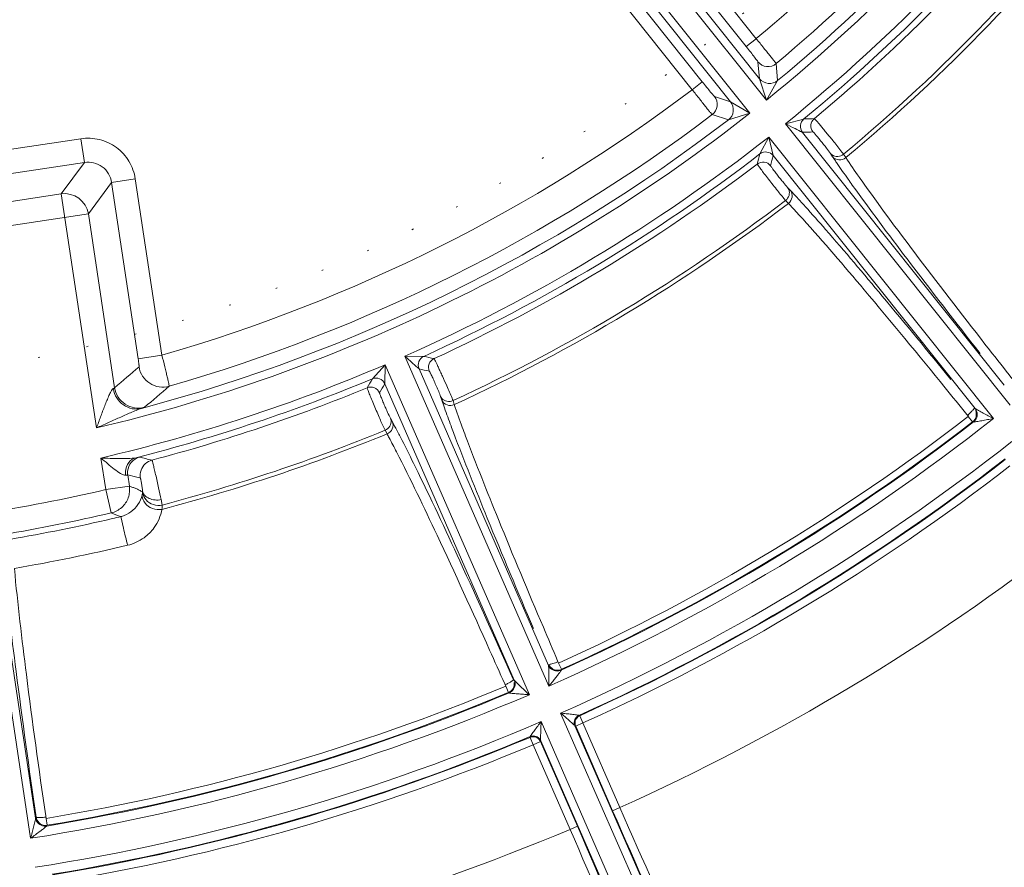
# Model space of a CAD drawing. Units: millimetres. Extents: x -265 to 3228, y 2257 to 4726.
# Drawn here: x 485 to 546, y 3463 to 3516 of the extents above; entities that cross this region are included whole.
import ezdxf

# ---------------------------------------------------------------- set-up
doc = ezdxf.new("R2010")
doc.units = ezdxf.units.MM
doc.linetypes.add('ACAD_ISO07W100', pattern=[3, 0, -3])
doc.layers.add('标注层', color=7, linetype='Continuous', lineweight=25)
doc.layers.add('粗实线', color=7, linetype='Continuous', lineweight=20)
doc.styles.get("Standard").update_dxf_attribs({"font": 'gbenor.shx', "bigfont": 'gbcbig.shx'})
doc.dimstyles.get("Standard").update_dxf_attribs({"dimscale": 10, "dimtxt": 2.5, "dimasz": 2, "dimexe": 1.5, "dimexo": 0.5, "dimtad": 1, "dimdsep": 46, "dimtxsty": 'Standard', "dimcen": 0.09, "dimadec": 0, "dimazin": 0, "dimtp": 0.01, "dimtm": 0.01, "dimtfac": 1, "dimtofl": 0, "dimtmove": 0, "dimatfit": 3, "dimfxl": 1, "dimtolj": 1, "dimlwd": 25, "dimlwe": 25, "dimarcsym": 0})
doc.dimstyles.new('水平', dxfattribs={"dimscale": 10, "dimtxt": 2.5, "dimasz": 2, "dimexe": 1.25, "dimexo": 0.001, "dimtad": 1, "dimtoh": 1, "dimtxsty": 'Standard', "dimcen": 2.5, "dimadec": 0, "dimazin": 0, "dimtfac": 1, "dimtmove": 0, "dimatfit": 3, "dimfxl": 1, "dimtfillclr": 3, "dimlwd": 25, "dimlwe": 25, "dimarcsym": 0})

# ---------------------------------------------------------------- blocks, each defined once
blk = doc.blocks.new('*D4')
at = {"layer": 'Defpoints', "color": 0, "transparency": 16777216}
for p in [(465.245, 3792.071), (612.763, 3418.107), (727.745, 3418.107)]:
    blk.add_point(p, dxfattribs=at)
at = {"layer": '标注层', "color": 0, "lineweight": 25, "transparency": 16777216}
for p, q in [((470.245, 3792.071), (742.745, 3792.071)), ((727.745, 3772.071), (727.745, 3438.107)), ((617.763, 3418.107), (742.745, 3418.107))]:
    blk.add_line(p, q, dxfattribs=at)
at = {"layer": '标注层', "color": 0, "transparency": 16777216}
for points in [[(724.411, 3772.071), (731.078, 3772.071), (727.745, 3792.071)], [(724.411, 3438.107), (731.078, 3438.107), (727.745, 3418.107)]]:
    blk.add_solid(points, dxfattribs=at)
at = {"layer": '标注层', "color": 0, "transparency": 16777216, "insert": (708.995, 3605.089), "char_height": 25, "attachment_point": 5, "rotation": 90}
blk.add_mtext('\\A1;374', dxfattribs=at)
blk = doc.blocks.new('*D5')
at = {"layer": 'Defpoints', "color": 0, "transparency": 16777216}
for p in [(549.954, 3645.994), (380.572, 3539.647)]:
    blk.add_point(p, dxfattribs=at)
at = {"layer": '标注层', "color": 0, "lineweight": 25, "transparency": 16777216}
for p, q in [((566.893, 3656.629), (583.831, 3667.263)), ((549.954, 3645.994), (380.572, 3539.647)), ((243.874, 3453.822), (363.634, 3529.013)), ((181.358, 3453.822), (243.874, 3453.822))]:
    blk.add_line(p, q, dxfattribs=at)
at = {"layer": '标注层', "color": 0, "transparency": 16777216}
for points in [[(565.12, 3659.452), (568.665, 3653.805), (549.954, 3645.994)], [(361.861, 3531.836), (365.406, 3526.19), (380.572, 3539.647)]]:
    blk.add_solid(points, dxfattribs=at)
at = {"layer": '标注层', "color": 0, "transparency": 16777216, "insert": (209.491, 3472.572), "char_height": 25, "attachment_point": 5}
blk.add_mtext('∅200', dxfattribs=at)

msp = doc.modelspace()

# ---------------------------------------------------------------- linework, layer by layer
at = {"layer": '粗实线', "color": 7, "linetype": 'Continuous'}
for p, q in [((530.883, 3512.394), (500.143, 3550.941)), ((531.313, 3511.053), (499.752, 3550.629)), ((529.072, 3510.949), (498.332, 3549.496)), ((530.283, 3510.232), (498.722, 3549.808)), ((502.559, 3548.882), (530.053, 3514.406)), ((503.184, 3549.381), (530.678, 3514.904)), ((527.295, 3512.206), (499.801, 3546.683)), ((526.671, 3511.705), (499.175, 3546.184)), ((530.053, 3514.406), (530.678, 3514.904)), ((530.786, 3513.454), (530.883, 3512.394)), ((531.925, 3513.34), (532.019, 3512.276)), ((527.295, 3512.206), (526.67, 3511.708)), ((530.883, 3512.394), (531.313, 3511.053)), ((532.019, 3512.276), (531.314, 3511.054)), ((529.072, 3510.949), (528.059, 3511.28)), ((530.283, 3510.232), (529.072, 3510.949)), ((528.933, 3509.816), (527.917, 3510.144)), ((530.283, 3510.232), (528.933, 3509.816)), ((533.661, 3509.87), (532.505, 3509.572)), ((532.505, 3509.572), (546.575, 3491.929)), ((531.462, 3508.74), (530.914, 3507.68)), ((531.462, 3508.74), (545.532, 3491.097)), ((531.462, 3508.74), (531.749, 3507.579)), ((533.573, 3509.034), (546.214, 3493.183)), ((479.928, 3507.359), (488.381, 3508.633)), ((488.381, 3508.633), (488.604, 3507.152)), ((531.749, 3507.579), (544.389, 3491.728)), ((535.464, 3507.5), (535.321, 3507.715)), ((536.288, 3507.448), (536.144, 3507.662)), ((488.604, 3507.152), (480.931, 3505.996)), ((487.147, 3505.178), (488.604, 3507.152)), ((488.851, 3503.92), (490.308, 3505.896)), ((491.789, 3506.117), (490.308, 3505.894)), ((491.973, 3494.846), (490.308, 3505.896)), ((493.455, 3495.069), (491.789, 3506.117)), ((487.147, 3505.178), (480.618, 3504.194)), ((489.358, 3490.507), (487.147, 3505.178)), ((532.646, 3505.582), (532.823, 3505.394)), ((532.415, 3504.883), (532.514, 3504.767)), ((532.514, 3504.767), (532.691, 3504.58)), ((479.54, 3502.516), (488.851, 3503.92)), ((490.493, 3493.029), (488.851, 3503.92)), ((493.455, 3495.069), (491.973, 3494.846)), ((508.667, 3495.005), (517.692, 3474.321)), ((509.861, 3494.994), (508.667, 3495.005)), ((507.445, 3494.472), (506.641, 3493.589)), ((507.445, 3494.472), (507.421, 3493.276)), ((507.445, 3494.472), (516.469, 3473.788)), ((509.56, 3494.209), (517.667, 3475.627)), ((507.421, 3493.276), (515.528, 3474.694)), ((510.99, 3492.238), (510.907, 3492.482)), ((511.771, 3491.974), (511.688, 3492.219)), ((507.771, 3491.114), (507.894, 3490.887)), ((543.862, 3491.358), (543.962, 3491.235)), ((544.227, 3490.89), (543.96, 3491.234)), ((544.283, 3490.881), (544.224, 3490.888)), ((507.367, 3490.499), (507.432, 3490.362)), ((507.432, 3490.362), (507.555, 3490.135)), ((489.94, 3486.644), (489.642, 3488.622)), ((491.421, 3486.867), (491.317, 3487.558)), ((491.973, 3487.406), (492.104, 3487.376)), ((489.94, 3486.644), (491.421, 3486.867)), ((489.94, 3486.644), (490.281, 3485.184)), ((492.23, 3486.347), (492.221, 3486.311)), ((493.414, 3486.012), (493.477, 3485.676)), ((485.235, 3464.79), (482.17, 3485.126)), ((490.878, 3484.95), (491.049, 3484.229)), ((482.934, 3483.409), (485.55, 3466.057)), ((518.304, 3475.773), (518.241, 3475.919)), ((518.305, 3475.774), (518.48, 3475.388)), ((518.487, 3475.38), (518.466, 3475.325)), ((518.48, 3475.388), (518.485, 3475.379)), ((514.924, 3474.472), (514.988, 3474.327)), ((515.155, 3473.926), (514.987, 3474.326)), ((515.207, 3473.903), (515.152, 3473.925)), ((518.428, 3472.634), (523.172, 3461.761)), ((519.578, 3472.491), (519.623, 3472.473)), ((519.623, 3472.473), (519.829, 3472.018)), ((517.205, 3472.1), (521.949, 3461.227)), ((519.321, 3471.837), (523.63, 3461.961)), ((519.371, 3471.818), (519.829, 3472.018)), ((519.371, 3471.818), (521.687, 3466.509)), ((519.829, 3472.018), (522.144, 3466.711)), ((516.51, 3471.115), (516.528, 3471.16)), ((516.704, 3470.655), (516.51, 3471.115)), ((517.162, 3470.854), (516.704, 3470.655)), ((519.02, 3465.348), (516.704, 3470.655)), ((519.479, 3465.545), (517.162, 3470.854)), ((517.182, 3470.904), (521.491, 3461.027)), ((486.202, 3466.035), (486.179, 3466.191)), ((521.687, 3466.509), (522.145, 3466.709)), ((486.204, 3466.035), (486.273, 3465.616)), ((486.278, 3465.606), (486.243, 3465.559)), ((486.273, 3465.616), (486.275, 3465.606)), ((519.479, 3465.545), (519.021, 3465.345))]:
    msp.add_line(p, q, dxfattribs=at)
at = {"layer": '粗实线', "color": 6, "linetype": 'ACAD_ISO07W100'}
msp.add_circle((465.263, 3592.821), 100, dxfattribs=at)
at = {"layer": '粗实线', "color": 7, "linetype": 'Continuous'}
for centre, radius, start, end in [((465.263, 3592.821), 105.112, 308.93046, 338.2124), ((465.263, 3592.821), 101.735, 310.0154, 337.1275), ((465.263, 3592.821), 103.735, 309.98721, 337.15565), ((465.263, 3592.821), 104.612, 309.65228, 337.49057), ((465.263, 3592.821), 107.013, 308.92863, 323.21392), ((465.263, 3592.821), 107.513, 309.50782, 322.63504), ((465.263, 3592.821), 107.912, 309.78539, 322.35747), ((465.263, 3592.821), 110.797, 309.77214, 322.37072), ((465.263, 3592.821), 111.054, 309.75811, 322.38475), ((531.411, 3513.953), 0.8, 218.59116, 309.97812), ((531.508, 3512.892), 0.8, 218.57932, 309.66616), ((465.263, 3592.821), 101.735, 286.08755, 307.1275), ((527.434, 3510.782), 0.8, 307.16473, 38.55168), ((528.446, 3510.45), 0.8, 307.51971, 38.56705), ((465.263, 3592.821), 105.112, 283.25164, 308.2124), ((465.263, 3592.821), 103.735, 286.03617, 307.15565), ((465.263, 3592.821), 104.612, 284.91107, 307.49057), ((534.043, 3509.408), 0.6, 129.5368, 218.5653), ((525.752, 3720.215), 210.493, 272.15326, 272.33206), ((534.702, 3509.435), 0.6, 129.8373, 218.53512), ((465.263, 3592.821), 107.013, 293.92863, 308.21422), ((525.051, 3720.596), 211.733, 272.30677, 272.48527), ((465.263, 3592.821), 107.513, 294.50782, 307.63504), ((327.602, 3562.196), 210.494, 344.81079, 344.98959), ((531.28, 3507.204), 0.6, 38.63894, 127.60802), ((327.388, 3562.964), 211.733, 344.65759, 344.83608), ((568.972, 3529.9), 40.306, 213.76214, 214.10272), ((465.263, 3592.821), 107.912, 294.78539, 307.35747), ((531.106, 3506.568), 0.6, 38.60823, 127.30569), ((575.733, 3534.477), 48.47, 214.10216, 214.41738), ((487.366, 3503.691), 1.502, 8.74293, 98.39993), ((500.552, 3474.908), 44.394, 42.57299, 43.37034), ((465.263, 3592.821), 110.797, 294.77214, 307.37072), ((465.263, 3592.821), 111.054, 294.75811, 307.38474), ((483.874, 3459.538), 67.074, 41.96807, 42.60322), ((450.582, 3429.599), 111.848, 40.97988, 41.96698), ((1006.292, 3856.004), 585.285, 218.032552, 218.255379), ((510.11, 3494.449), 0.6, 114.5368, 203.5653), ((556.663, 3700.218), 210.493, 257.15326, 257.33206), ((510.754, 3494.305), 0.6, 114.8373, 203.53512), ((465.263, 3592.821), 107.013, 283.16833, 293.21422), ((395.953, 3604.916), 146.481, 310.19607, 310.98474), ((493.508, 3494.566), 1.501, 188.64107, 285.91503), ((556.085, 3700.768), 211.733, 257.30677, 257.48527), ((465.263, 3592.821), 107.513, 284.3101, 292.63504), ((324.366, 3598.869), 210.494, 329.81079, 329.98959), ((506.871, 3493.035), 0.6, 23.63894, 112.60802), ((491.977, 3493.254), 1.501, 188.63765, 284.89796), ((397.261, 3605.628), 148.325, 309.87897, 310.66718), ((465.263, 3592.821), 107.912, 284.80409, 292.35747), ((506.539, 3492.465), 0.6, 23.60823, 112.30569), ((324.358, 3599.666), 211.733, 329.65759, 329.83608), ((87.12, 3122.994), 586.776, 38.886263, 39.095241), ((549.154, 3505.202), 40.306, 198.76214, 199.10272), ((556.869, 3507.873), 48.47, 199.10216, 199.41738), ((469.107, 3469.94), 44.082, 27.60002, 28.37166), ((465.263, 3592.821), 129.579, 293.86642, 308.27643), ((465.263, 3592.821), 128.504, 294.37781, 307.76498), ((465.263, 3592.821), 128.98, 294.36134, 307.78152), ((465.263, 3592.821), 128.939, 294.38001, 307.76286), ((465.263, 3592.821), 110.797, 284.75268, 292.37072), ((449.885, 3459.854), 65.789, 27.00769, 27.62823), ((465.263, 3592.821), 111.054, 284.70545, 292.38475), ((411.902, 3440.498), 108.42, 26.03349, 27.00635), ((465.263, 3592.821), 131.421, 293.86229, 308.28057), ((526.218, 3631.69), 147.039, 256.56541, 256.87793), ((465.263, 3592.821), 132.02, 294.29345, 307.84941), ((465.263, 3592.821), 132.055, 294.30818, 307.83468), ((492.264, 3487.709), 1.092, 176.12355, 188.92855), ((465.263, 3592.821), 132.554, 294.30818, 307.83468), ((525.218, 3631.913), 148.282, 256.78386, 257.04404), ((465.52, 3591.12), 107.292, 278.9277, 283.15634), ((489.936, 3486.646), 1.502, 318.89537, 325.98699), ((491.137, 3485.739), 2.342, 351.79359, 358.46742), ((465.263, 3592.821), 161.749, 273.37303, 318.05554), ((465.52, 3591.12), 108.791, 279.51436, 283.15634), ((465.5, 3591.238), 109.277, 279.70156, 283.15164), ((489.952, 3486.596), 1.45, 283.14452, 290.4952), ((559.253, 3660.072), 187.997, 248.47693, 248.67239), ((465.507, 3591.208), 109.246, 283.15174, 283.42934), ((490.495, 3486.565), 1.66, 283.36786, 285.52398), ((465.263, 3592.821), 162.454, 273.16992, 318.25865), ((465.263, 3592.821), 162.5, 273.18899, 318.23958), ((883.224, 3577.626), 403.144, 193.3956, 193.55292), ((465.263, 3592.821), 138.347, 294.27734, 307.86551), ((465.489, 3591.313), 111.2, 279.6967, 283.42533), ((1056.042, 3707.036), 585.359, 203.032545, 203.255311), ((-15.764, 3239.454), 580.4, 23.886463, 24.114958), ((465.263, 3592.821), 128.504, 279.37781, 292.76505), ((413.086, 3558.17), 134.063, 321.28549, 321.45143), ((465.263, 3592.821), 129.579, 278.86642, 293.27643), ((465.263, 3592.821), 128.98, 279.36134, 292.78152), ((465.263, 3592.821), 128.939, 279.38001, 292.76286), ((465.263, 3592.821), 131.421, 278.86229, 293.28057), ((465.263, 3592.821), 132.02, 279.29345, 292.84941), ((465.263, 3592.821), 132.055, 279.30818, 292.83468), ((465.263, 3592.821), 132.554, 279.30818, 292.83468), ((465.263, 3592.821), 157.172, 294.32893, 307.81392), ((465.263, 3592.821), 157.823, 294.33287, 307.80999), ((465.263, 3592.821), 138.347, 279.27734, 292.86551)]:
    msp.add_arc(centre, radius, start, end, dxfattribs=at)
for points, knots in [([(530.678, 3514.904), (530.837, 3514.71), (531.066, 3514.427), (531.358, 3514.064), (531.544, 3513.833), (531.696, 3513.639), (531.814, 3513.494), (531.88, 3513.398), (531.92, 3513.356), (531.925, 3513.34)], [0, 0, 0, 0, 0.376227, 0.546928, 0.697405, 0.822042, 0.916163, 0.976205, 1, 1, 1, 1]), ([(530.053, 3514.406), (530.147, 3514.288), (530.32, 3514.069), (530.523, 3513.81), (530.653, 3513.638), (530.723, 3513.55), (530.759, 3513.491), (530.785, 3513.464), (530.786, 3513.454)], [0, 0, 0, 0, 0.376025, 0.697078, 0.821699, 0.915833, 0.975976, 1, 1, 1, 1]), ([(528.059, 3511.28), (528.05, 3511.283), (528.03, 3511.314), (527.981, 3511.362), (527.91, 3511.45), (527.772, 3511.614), (527.564, 3511.871), (527.389, 3512.088), (527.295, 3512.206)], [0, 0, 0, 0, 0.023858, 0.083754, 0.177607, 0.301992, 0.623034, 1, 1, 1, 1]), ([(527.917, 3510.144), (527.903, 3510.152), (527.871, 3510.2), (527.792, 3510.286), (527.678, 3510.433), (527.524, 3510.623), (527.339, 3510.856), (527.051, 3511.22), (526.826, 3511.507), (526.671, 3511.705)], [0, 0, 0, 0, 0.02366, 0.083459, 0.177255, 0.301621, 0.451981, 0.622756, 1, 1, 1, 1]), ([(533.573, 3509.034), (533.416, 3509.106), (533.064, 3509.294), (532.706, 3509.47), (532.505, 3509.572)], [0, 0, 0, 0, 0.433655, 1, 1, 1, 1]), ([(535.53, 3508.449), (535.39, 3508.623), (535.182, 3508.88), (534.91, 3509.211), (534.726, 3509.432), (534.569, 3509.615), (534.451, 3509.762), (534.367, 3509.839), (534.333, 3509.893), (534.317, 3509.896)], [0, 0, 0, 0, 0.354839, 0.5256, 0.680249, 0.810849, 0.910809, 0.974836, 1, 1, 1, 1]), ([(534.709, 3508.512), (534.65, 3508.585), (534.541, 3508.717), (534.412, 3508.872), (534.327, 3508.967), (534.283, 3509.018), (534.253, 3509.044), (534.238, 3509.062), (534.232, 3509.061)], [0, 0, 0, 0, 0.388275, 0.706265, 0.82722, 0.917908, 0.975844, 1, 1, 1, 1]), ([(491.789, 3506.117), (491.731, 3506.503), (491.46, 3507.259), (490.653, 3508.144), (489.568, 3508.655), (488.766, 3508.691), (488.381, 3508.633)], [0, 0, 0, 0, 0.250001, 0.500001, 0.74999, 1, 1, 1, 1]), ([(535.321, 3507.715), (535.246, 3507.827), (535.041, 3508.093), (534.835, 3508.356), (534.709, 3508.512)], [0, 0, 0, 0, 0.403972, 1, 1, 1, 1]), ([(536.144, 3507.662), (536.111, 3507.707), (535.911, 3507.973), (535.703, 3508.233), (535.53, 3508.449)], [0, 0, 0, 0, 0.166892, 1, 1, 1, 1]), ([(536.144, 3507.662), (536.044, 3507.582), (535.795, 3507.479), (535.53, 3507.547), (535.428, 3507.616)], [0, 0, 0, 0, 0.510477, 1, 1, 1, 1]), ([(536.288, 3507.448), (536.169, 3507.352), (535.859, 3507.242), (535.556, 3507.388), (535.464, 3507.5)], [0, 0, 0, 0, 0.513746, 1, 1, 1, 1]), ([(490.308, 3505.896), (490.252, 3506.274), (489.818, 3507.016), (488.981, 3507.21), (488.604, 3507.152)], [0, 0, 0, 0, 0.499987, 1, 1, 1, 1]), ([(530.743, 3507.045), (530.742, 3507.037), (530.763, 3507.013), (530.792, 3506.963), (530.849, 3506.886), (530.959, 3506.735), (531.138, 3506.499), (531.387, 3506.175), (531.663, 3505.82), (532.007, 3505.384), (532.258, 3505.072), (532.415, 3504.883)], [0, 0, 0, 0, 0.009092, 0.03127, 0.066078, 0.112697, 0.236617, 0.391063, 0.561029, 0.729938, 1, 1, 1, 1]), ([(531.575, 3506.942), (531.574, 3506.937), (531.588, 3506.918), (531.607, 3506.883), (531.646, 3506.829), (531.721, 3506.724), (531.844, 3506.562), (532.013, 3506.345), (532.195, 3506.115), (532.406, 3505.858), (532.554, 3505.68), (532.646, 3505.582)], [0, 0, 0, 0, 0.010159, 0.034671, 0.073066, 0.124299, 0.259194, 0.424056, 0.600063, 0.766969, 1, 1, 1, 1]), ([(536.696, 3505.732), (536.608, 3505.854), (536.289, 3506.301), (535.974, 3506.751), (535.748, 3507.081)], [0, 0, 0, 0, 0.273639, 1, 1, 1, 1]), ([(537.482, 3505.722), (537.367, 3505.884), (536.962, 3506.455), (536.564, 3507.031), (536.288, 3507.448)], [0, 0, 0, 0, 0.284579, 1, 1, 1, 1]), ([(544.699, 3495.176), (543.161, 3497.14), (540.46, 3500.633), (537.815, 3504.17), (536.696, 3505.732)], [0, 0, 0, 0, 0.564888, 1, 1, 1, 1]), ([(545.286, 3495.404), (543.785, 3497.323), (541.15, 3500.737), (538.571, 3504.194), (537.482, 3505.722)], [0, 0, 0, 0, 0.564931, 1, 1, 1, 1]), ([(532.514, 3504.767), (532.615, 3504.847), (532.771, 3505.067), (532.763, 3505.34), (532.718, 3505.455)], [0, 0, 0, 0, 0.510477, 1, 1, 1, 1]), ([(532.691, 3504.58), (532.811, 3504.674), (532.988, 3504.952), (532.912, 3505.28), (532.823, 3505.394)], [0, 0, 0, 0, 0.513746, 1, 1, 1, 1]), ([(532.691, 3504.58), (532.76, 3504.508), (533.063, 3504.186), (533.361, 3503.86), (533.591, 3503.606)], [0, 0, 0, 0, 0.22439, 1, 1, 1, 1]), ([(533.591, 3503.606), (534.904, 3502.155), (537.903, 3498.645), (540.839, 3495.085), (542.516, 3493.021)], [0, 0, 0, 0, 0.423974, 1, 1, 1, 1]), ([(535.021, 3502.948), (536.222, 3501.57), (538.858, 3498.449), (541.449, 3495.292), (542.871, 3493.54)], [0, 0, 0, 0, 0.447566, 1, 1, 1, 1]), ([(492.024, 3494.34), (492.027, 3494.343), (492.027, 3494.361), (492.028, 3494.39), (492.024, 3494.439), (492.016, 3494.529), (491.999, 3494.667), (491.983, 3494.783), (491.973, 3494.846)], [0, 0, 0, 0, 0.02671, 0.088255, 0.183039, 0.30761, 0.62676, 1, 1, 1, 1]), ([(493.919, 3493.123), (493.923, 3493.138), (493.903, 3493.194), (493.887, 3493.309), (493.841, 3493.49), (493.786, 3493.729), (493.716, 3494.018), (493.605, 3494.471), (493.516, 3494.825), (493.455, 3495.069)], [0, 0, 0, 0, 0.023768, 0.083646, 0.177502, 0.301913, 0.452225, 0.622958, 1, 1, 1, 1]), ([(509.56, 3494.209), (509.427, 3494.319), (509.136, 3494.592), (508.836, 3494.855), (508.667, 3495.005)], [0, 0, 0, 0, 0.433655, 1, 1, 1, 1]), ([(511.299, 3493.137), (511.209, 3493.342), (511.074, 3493.644), (510.897, 3494.034), (510.777, 3494.295), (510.673, 3494.513), (510.596, 3494.685), (510.535, 3494.782), (510.516, 3494.842), (510.502, 3494.849)], [0, 0, 0, 0, 0.354821, 0.525582, 0.680234, 0.810839, 0.910804, 0.974835, 1, 1, 1, 1]), ([(510.58, 3493.279), (510.536, 3493.38), (510.453, 3493.565), (510.353, 3493.783), (510.285, 3493.922), (510.249, 3493.997), (510.222, 3494.037), (510.211, 3494.063), (510.204, 3494.065)], [0, 0, 0, 0, 0.378054, 0.698494, 0.822352, 0.915847, 0.975559, 1, 1, 1, 1]), ([(489.358, 3490.507), (489.445, 3490.74), (489.616, 3491.202), (489.831, 3491.773), (490.006, 3492.216), (490.135, 3492.521), (490.244, 3492.754), (490.333, 3492.9), (490.381, 3492.956), (490.407, 3492.971)], [0, 0, 0, 0, 0.277034, 0.549538, 0.681572, 0.807562, 0.920555, 0.966737, 1, 1, 1, 1]), ([(490.407, 3492.971), (490.427, 3492.982), (490.456, 3492.999), (490.487, 3493.019), (490.493, 3493.029)], [0, 0, 0, 0, 0.66301, 1, 1, 1, 1]), ([(492.182, 3491.731), (491.994, 3491.683), (491.586, 3491.673), (491.022, 3491.916), (490.594, 3492.373), (490.442, 3492.767), (490.407, 3492.971)], [0, 0, 0, 0, 0.241359, 0.488981, 0.743212, 1, 1, 1, 1]), ([(506.311, 3493.021), (506.309, 3493.013), (506.322, 3492.984), (506.337, 3492.928), (506.373, 3492.839), (506.44, 3492.665), (506.552, 3492.39), (506.708, 3492.013), (506.883, 3491.599), (507.103, 3491.089), (507.264, 3490.723), (507.367, 3490.499)], [0, 0, 0, 0, 0.009093, 0.031272, 0.066082, 0.112704, 0.236632, 0.391085, 0.561056, 0.729964, 1, 1, 1, 1]), ([(507.089, 3492.706), (507.086, 3492.701), (507.095, 3492.679), (507.104, 3492.641), (507.128, 3492.577), (507.173, 3492.457), (507.25, 3492.269), (507.357, 3492.015), (507.474, 3491.746), (507.611, 3491.443), (507.707, 3491.233), (507.771, 3491.114)], [0, 0, 0, 0, 0.010159, 0.034671, 0.073066, 0.1243, 0.259195, 0.424057, 0.600064, 0.766971, 1, 1, 1, 1]), ([(510.907, 3492.482), (510.891, 3492.527), (510.789, 3492.795), (510.676, 3493.059), (510.58, 3493.279)], [0, 0, 0, 0, 0.163231, 1, 1, 1, 1]), ([(511.688, 3492.219), (511.668, 3492.271), (511.543, 3492.579), (511.41, 3492.884), (511.299, 3493.137)], [0, 0, 0, 0, 0.166896, 1, 1, 1, 1]), ([(511.688, 3492.219), (511.571, 3492.167), (511.303, 3492.132), (511.065, 3492.266), (510.985, 3492.36)], [0, 0, 0, 0, 0.510477, 1, 1, 1, 1]), ([(511.771, 3491.974), (511.632, 3491.912), (511.304, 3491.886), (511.049, 3492.106), (510.99, 3492.238)], [0, 0, 0, 0, 0.513746, 1, 1, 1, 1]), ([(489.358, 3490.507), (489.597, 3490.614), (490.074, 3490.828), (490.785, 3491.15), (491.375, 3491.413), (491.838, 3491.608), (492.067, 3491.698), (492.182, 3491.731)], [0, 0, 0, 0, 0.25512, 0.509351, 0.760915, 0.883915, 1, 1, 1, 1]), ([(492.182, 3491.731), (492.224, 3491.745), (492.283, 3491.769), (492.346, 3491.79), (492.362, 3491.804)], [0, 0, 0, 0, 0.677669, 1, 1, 1, 1]), ([(511.722, 3490.211), (511.669, 3490.352), (511.476, 3490.866), (511.288, 3491.383), (511.155, 3491.759)], [0, 0, 0, 0, 0.273639, 1, 1, 1, 1]), ([(512.479, 3489.998), (512.409, 3490.185), (512.166, 3490.841), (511.931, 3491.5), (511.771, 3491.974)], [0, 0, 0, 0, 0.284579, 1, 1, 1, 1]), ([(544.33, 3491.735), (544.332, 3491.73), (544.319, 3491.712), (544.298, 3491.684), (544.258, 3491.641), (544.184, 3491.562), (544.067, 3491.445), (543.967, 3491.348), (543.911, 3491.298)], [0, 0, 0, 0, 0.028803, 0.09079, 0.185459, 0.30993, 0.629219, 1, 1, 1, 1]), ([(544.229, 3490.887), (544.331, 3490.966), (544.488, 3491.2), (544.463, 3491.48), (544.412, 3491.599)], [0, 0, 0, 0, 0.499914, 1, 1, 1, 1]), ([(544.389, 3491.728), (544.469, 3491.627), (544.564, 3491.362), (544.473, 3491.097), (544.394, 3490.994)], [0, 0, 0, 0, 0.499138, 1, 1, 1, 1]), ([(545.532, 3491.097), (545.425, 3491.154), (545.213, 3491.266), (544.902, 3491.433), (544.655, 3491.567), (544.487, 3491.664), (544.416, 3491.704), (544.392, 3491.725)], [0, 0, 0, 0, 0.278837, 0.553176, 0.812838, 0.925598, 1, 1, 1, 1]), ([(507.432, 3490.362), (507.55, 3490.413), (507.758, 3490.585), (507.822, 3490.851), (507.808, 3490.973)], [0, 0, 0, 0, 0.510477, 1, 1, 1, 1]), ([(507.555, 3490.135), (507.696, 3490.195), (507.938, 3490.418), (507.95, 3490.754), (507.894, 3490.887)], [0, 0, 0, 0, 0.513745, 1, 1, 1, 1]), ([(545.532, 3491.097), (545.409, 3491.073), (545.167, 3491.027), (544.868, 3490.971), (544.635, 3490.929), (544.487, 3490.903), (544.359, 3490.885), (544.317, 3490.878), (544.284, 3490.88), (544.286, 3490.884)], [0, 0, 0, 0, 0.295631, 0.584768, 0.723016, 0.851396, 0.957046, 0.98955, 1, 1, 1, 1]), ([(507.555, 3490.135), (507.601, 3490.051), (507.802, 3489.677), (507.999, 3489.301), (508.149, 3489.009)], [0, 0, 0, 0, 0.225155, 1, 1, 1, 1]), ([(516.72, 3477.944), (515.743, 3480.239), (514.038, 3484.312), (512.398, 3488.413), (511.722, 3490.211)], [0, 0, 0, 0, 0.564887, 1, 1, 1, 1]), ([(517.346, 3478.012), (516.393, 3480.254), (514.732, 3484.234), (513.135, 3488.241), (512.479, 3489.998)], [0, 0, 0, 0, 0.564931, 1, 1, 1, 1]), ([(508.149, 3489.009), (509.033, 3487.286), (511.005, 3483.157), (512.904, 3478.995), (513.983, 3476.587)], [0, 0, 0, 0, 0.42323, 1, 1, 1, 1]), ([(489.642, 3488.622), (490.02, 3488.607), (490.583, 3488.585), (491.315, 3488.589), (491.672, 3488.605), (491.837, 3488.644)], [0, 0, 0, 0, 0.516582, 0.768021, 1, 1, 1, 1]), ([(489.642, 3488.622), (489.781, 3488.502), (490.056, 3488.267), (490.458, 3487.936), (490.786, 3487.692), (491.023, 3487.562), (491.139, 3487.529), (491.185, 3487.54)], [0, 0, 0, 0, 0.288787, 0.568833, 0.822483, 0.925878, 1, 1, 1, 1]), ([(491.174, 3487.783), (491.187, 3487.978), (491.319, 3488.362), (491.658, 3488.596), (491.837, 3488.644)], [0, 0, 0, 0, 0.513715, 1, 1, 1, 1]), ([(491.311, 3487.802), (491.33, 3488.002), (491.495, 3488.399), (491.862, 3488.625), (492.056, 3488.675)], [0, 0, 0, 0, 0.500367, 1, 1, 1, 1]), ([(491.837, 3488.644), (491.887, 3488.653), (491.959, 3488.663), (492.034, 3488.68), (492.056, 3488.675)], [0, 0, 0, 0, 0.691958, 1, 1, 1, 1]), ([(492.15, 3487.856), (492.203, 3488.007), (492.386, 3488.289), (492.681, 3488.45), (492.836, 3488.491)], [0, 0, 0, 0, 0.500172, 1, 1, 1, 1]), ([(492.836, 3488.491), (492.841, 3488.486), (492.846, 3488.46), (492.863, 3488.413), (492.883, 3488.333), (492.924, 3488.177), (492.985, 3487.925), (493.068, 3487.573), (493.16, 3487.175), (493.278, 3486.65), (493.363, 3486.261), (493.414, 3486.012)], [0, 0, 0, 0, 0.008431, 0.028872, 0.06098, 0.1041, 0.219618, 0.36592, 0.530909, 0.700823, 1, 1, 1, 1]), ([(509.321, 3488.083), (510.28, 3486.125), (512.36, 3481.682), (514.372, 3477.208), (515.473, 3474.716)], [0, 0, 0, 0, 0.444415, 1, 1, 1, 1]), ([(491.185, 3487.54), (491.215, 3487.546), (491.257, 3487.552), (491.305, 3487.564), (491.317, 3487.558)], [0, 0, 0, 0, 0.690858, 1, 1, 1, 1]), ([(492.104, 3487.376), (492.112, 3487.374), (492.117, 3487.335), (492.136, 3487.283), (492.153, 3487.185), (492.184, 3487.02), (492.217, 3486.8), (492.241, 3486.621), (492.249, 3486.537)], [0, 0, 0, 0, 0.02932, 0.104582, 0.22021, 0.36656, 0.700925, 1, 1, 1, 1]), ([(491.421, 3486.867), (491.49, 3486.839), (491.624, 3486.782), (491.835, 3486.71), (492.041, 3486.615), (492.173, 3486.533), (492.245, 3486.505)], [0, 0, 0, 0, 0.24537, 0.487067, 0.740015, 1, 1, 1, 1]), ([(492.249, 3486.516), (492.244, 3486.472), (492.243, 3486.415), (492.232, 3486.36), (492.23, 3486.347)], [0, 0, 0, 0, 0.774915, 1, 1, 1, 1]), ([(492.249, 3486.537), (492.249, 3486.526), (492.255, 3486.513), (492.246, 3486.504), (492.245, 3486.505)], [0, 0, 0, 0, 0.928972, 1, 1, 1, 1]), ([(492.249, 3486.537), (492.255, 3486.506), (492.295, 3486.381), (492.382, 3486.273), (492.459, 3486.21)], [0, 0, 0, 0, 0.236848, 1, 1, 1, 1]), ([(492.221, 3486.311), (492.172, 3486.099), (491.912, 3485.502), (491.345, 3485.078), (490.939, 3484.965)], [0, 0, 0, 0, 0.34089, 1, 1, 1, 1]), ([(492.221, 3486.311), (492.223, 3486.174), (492.274, 3485.987), (492.373, 3485.831), (492.401, 3485.793)], [0, 0, 0, 0, 0.743157, 1, 1, 1, 1]), ([(492.459, 3486.21), (492.518, 3486.162), (492.805, 3485.992), (493.163, 3485.967), (493.414, 3486.012)], [0, 0, 0, 0, 0.228141, 1, 1, 1, 1]), ([(492.464, 3485.996), (492.583, 3485.859), (492.911, 3485.651), (493.296, 3485.636), (493.477, 3485.676)], [0, 0, 0, 0, 0.493851, 1, 1, 1, 1]), ([(493.454, 3485.404), (493.389, 3484.996), (493.091, 3484.312), (492.308, 3483.536), (491.674, 3483.24), (491.307, 3483.152)], [0, 0, 0, 0, 0.379236, 0.653272, 1, 1, 1, 1]), ([(492.401, 3485.793), (492.516, 3485.639), (492.852, 3485.397), (493.261, 3485.366), (493.454, 3485.404)], [0, 0, 0, 0, 0.49455, 1, 1, 1, 1]), ([(485.585, 3466.105), (485.14, 3469.15), (484.404, 3474.479), (483.755, 3479.822), (483.54, 3482.114)], [0, 0, 0, 0, 0.571959, 1, 1, 1, 1]), ([(486.179, 3466.191), (485.751, 3469.141), (485.042, 3474.305), (484.422, 3479.481), (484.218, 3481.702)], [0, 0, 0, 0, 0.571955, 1, 1, 1, 1]), ([(517.669, 3475.623), (517.721, 3475.506), (517.909, 3475.3), (518.184, 3475.257), (518.312, 3475.278)], [0, 0, 0, 0, 0.498697, 1, 1, 1, 1]), ([(517.669, 3475.623), (517.678, 3475.593), (517.677, 3475.51), (517.687, 3475.318), (517.688, 3475.036), (517.691, 3474.683), (517.691, 3474.443), (517.692, 3474.321)], [0, 0, 0, 0, 0.073596, 0.186579, 0.44635, 0.720915, 1, 1, 1, 1]), ([(517.689, 3475.682), (517.74, 3475.564), (517.928, 3475.355), (518.204, 3475.31), (518.331, 3475.33)], [0, 0, 0, 0, 0.499915, 1, 1, 1, 1]), ([(518.272, 3475.849), (518.16, 3475.803), (517.974, 3475.753), (517.788, 3475.693), (517.715, 3475.686)], [0, 0, 0, 0, 0.620475, 1, 1, 1, 1]), ([(518.462, 3475.323), (518.472, 3475.324), (518.43, 3475.264), (518.407, 3475.229), (518.335, 3475.134), (518.238, 3475.009), (518.101, 3474.835), (517.991, 3474.696), (517.934, 3474.625)], [0, 0, 0, 0, 0.032697, 0.127266, 0.251869, 0.390833, 0.689124, 1, 1, 1, 1]), ([(515.473, 3474.716), (515.473, 3474.71), (515.456, 3474.696), (515.429, 3474.675), (515.379, 3474.644), (515.287, 3474.587), (515.144, 3474.503), (515.022, 3474.436), (514.955, 3474.401)], [0, 0, 0, 0, 0.028798, 0.090783, 0.185452, 0.309923, 0.629215, 1, 1, 1, 1]), ([(515.156, 3473.923), (515.275, 3473.973), (515.487, 3474.158), (515.536, 3474.434), (515.517, 3474.562)], [0, 0, 0, 0, 0.499914, 1, 1, 1, 1]), ([(515.528, 3474.694), (515.58, 3474.575), (515.603, 3474.295), (515.446, 3474.062), (515.343, 3473.983)], [0, 0, 0, 0, 0.499138, 1, 1, 1, 1]), ([(516.469, 3473.788), (516.38, 3473.87), (516.205, 3474.034), (515.948, 3474.276), (515.743, 3474.469), (515.607, 3474.606), (515.548, 3474.663), (515.53, 3474.69)], [0, 0, 0, 0, 0.278837, 0.553176, 0.812838, 0.925598, 1, 1, 1, 1]), ([(516.469, 3473.788), (516.344, 3473.797), (516.098, 3473.815), (515.795, 3473.838), (515.559, 3473.858), (515.409, 3473.871), (515.281, 3473.887), (515.239, 3473.891), (515.207, 3473.901), (515.21, 3473.904)], [0, 0, 0, 0, 0.295631, 0.584768, 0.723016, 0.851396, 0.957046, 0.98955, 1, 1, 1, 1]), ([(518.428, 3472.634), (518.513, 3472.56), (518.683, 3472.414), (518.928, 3472.2), (519.124, 3472.032), (519.25, 3471.912), (519.305, 3471.865), (519.319, 3471.841)], [0, 0, 0, 0, 0.28349, 0.561342, 0.820874, 0.930666, 1, 1, 1, 1]), ([(518.428, 3472.634), (518.544, 3472.622), (518.772, 3472.597), (519.059, 3472.567), (519.266, 3472.543), (519.424, 3472.524), (519.482, 3472.512), (519.584, 3472.498), (519.573, 3472.489)], [0, 0, 0, 0, 0.302991, 0.597773, 0.737098, 0.864073, 0.963786, 1, 1, 1, 1]), ([(519.321, 3471.837), (519.279, 3471.934), (519.259, 3472.163), (519.384, 3472.356), (519.467, 3472.423)], [0, 0, 0, 0, 0.498777, 1, 1, 1, 1]), ([(519.371, 3471.818), (519.328, 3471.915), (519.307, 3472.143), (519.43, 3472.336), (519.512, 3472.404)], [0, 0, 0, 0, 0.499697, 1, 1, 1, 1]), ([(516.532, 3471.162), (516.518, 3471.16), (516.577, 3471.245), (516.608, 3471.295), (516.702, 3471.424), (516.825, 3471.593), (516.998, 3471.823), (517.135, 3472.007), (517.205, 3472.1)], [0, 0, 0, 0, 0.036205, 0.135965, 0.262997, 0.402324, 0.697061, 1, 1, 1, 1]), ([(517.18, 3470.908), (517.173, 3470.934), (517.175, 3471.007), (517.173, 3471.18), (517.183, 3471.438), (517.193, 3471.764), (517.201, 3471.988), (517.205, 3472.1)], [0, 0, 0, 0, 0.069352, 0.179191, 0.438728, 0.716546, 1, 1, 1, 1]), ([(517.162, 3470.854), (517.12, 3470.952), (516.967, 3471.123), (516.742, 3471.163), (516.637, 3471.149)], [0, 0, 0, 0, 0.499699, 1, 1, 1, 1]), ([(517.18, 3470.908), (517.138, 3471.004), (516.985, 3471.172), (516.761, 3471.211), (516.656, 3471.196)], [0, 0, 0, 0, 0.498504, 1, 1, 1, 1]), ([(521.687, 3466.509), (523.16, 3463.132), (525.285, 3458.361), (527.998, 3452.544), (529.191, 3450.084), (529.732, 3449.017)], [0, 0, 0, 0, 0.573969, 0.813622, 1, 1, 1, 1]), ([(522.144, 3466.711), (523.584, 3463.408), (525.662, 3458.743), (528.316, 3453.055), (529.484, 3450.649), (530.014, 3449.606)], [0, 0, 0, 0, 0.57397, 0.813619, 1, 1, 1, 1]), ([(485.55, 3466.053), (485.551, 3466.021), (485.529, 3465.942), (485.489, 3465.753), (485.417, 3465.481), (485.328, 3465.139), (485.266, 3464.907), (485.235, 3464.79)], [0, 0, 0, 0, 0.073521, 0.18653, 0.446314, 0.720897, 1, 1, 1, 1]), ([(486.239, 3465.558), (486.243, 3465.557), (486.223, 3465.531), (486.188, 3465.508), (486.09, 3465.424), (485.969, 3465.334), (485.78, 3465.191), (485.535, 3465.01), (485.336, 3464.864), (485.235, 3464.79)], [0, 0, 0, 0, 0.0098, 0.042279, 0.147537, 0.276041, 0.41442, 0.703947, 1, 1, 1, 1]), ([(485.55, 3466.053), (485.57, 3465.926), (485.699, 3465.679), (485.953, 3465.565), (486.082, 3465.553)], [0, 0, 0, 0, 0.498702, 1, 1, 1, 1]), ([(485.585, 3466.105), (485.603, 3465.977), (485.731, 3465.727), (485.986, 3465.612), (486.114, 3465.598)], [0, 0, 0, 0, 0.499915, 1, 1, 1, 1]), ([(486.191, 3466.115), (486.072, 3466.099), (485.878, 3466.1), (485.683, 3466.089), (485.611, 3466.101)], [0, 0, 0, 0, 0.620465, 1, 1, 1, 1]), ([(526.205, 3447.944), (525.801, 3449.042), (524.832, 3451.535), (522.468, 3457.349), (520.461, 3462.046), (519.02, 3465.348)], [0, 0, 0, 0, 0.186377, 0.426026, 1, 1, 1, 1]), ([(526.829, 3447.75), (526.415, 3448.872), (525.423, 3451.421), (523.003, 3457.366), (520.952, 3462.168), (519.479, 3465.545)], [0, 0, 0, 0, 0.186376, 0.426026, 1, 1, 1, 1])]:
    msp.add_open_spline(points, degree=3, knots=knots, dxfattribs=at)
for points in [[(535.428, 3507.616), (535.388, 3507.644), (535.352, 3507.677), (535.321, 3507.715)], [(532.718, 3505.455), (532.7, 3505.5), (532.676, 3505.543), (532.646, 3505.582)], [(510.985, 3492.36), (510.954, 3492.397), (510.927, 3492.438), (510.907, 3492.482)], [(507.808, 3490.973), (507.802, 3491.021), (507.79, 3491.07), (507.771, 3491.114)], [(544.394, 3490.994), (544.362, 3490.952), (544.325, 3490.913), (544.283, 3490.881)], [(491.317, 3487.558), (491.305, 3487.639), (491.303, 3487.721), (491.311, 3487.802)], [(492.104, 3487.376), (492.08, 3487.535), (492.097, 3487.704), (492.15, 3487.856)], [(491.421, 3486.867), (491.44, 3486.743), (491.442, 3486.616), (491.429, 3486.491)], [(491.429, 3486.491), (491.404, 3486.249), (491.317, 3486.007), (491.181, 3485.806)], [(492.249, 3486.468), (492.27, 3486.297), (492.35, 3486.126), (492.464, 3485.996)], [(491.068, 3485.658), (490.906, 3485.472), (490.69, 3485.324), (490.459, 3485.238)], [(518.312, 3475.278), (518.363, 3475.286), (518.414, 3475.302), (518.462, 3475.323)], [(518.331, 3475.33), (518.384, 3475.338), (518.437, 3475.354), (518.486, 3475.376)], [(515.343, 3473.983), (515.302, 3473.95), (515.255, 3473.923), (515.207, 3473.903)], [(519.467, 3472.423), (519.501, 3472.45), (519.538, 3472.473), (519.578, 3472.491)], [(519.512, 3472.404), (519.546, 3472.431), (519.583, 3472.455), (519.623, 3472.473)], [(516.637, 3471.149), (516.593, 3471.143), (516.55, 3471.132), (516.51, 3471.115)], [(516.656, 3471.196), (516.614, 3471.19), (516.572, 3471.179), (516.532, 3471.162)], [(486.082, 3465.553), (486.134, 3465.548), (486.187, 3465.549), (486.239, 3465.558)], [(486.114, 3465.598), (486.168, 3465.593), (486.222, 3465.594), (486.275, 3465.603)]]:
    msp.add_open_spline(points, degree=3, dxfattribs=at)

# ---------------------------------------------------------------- dimensions: what is measured, and where the dimension line sits
at = {"layer": '标注层', "color": 3}
dim = msp.add_linear_dim(base=(727.745, 3418.107), p1=(465.245, 3792.071), p2=(612.763, 3418.107), angle=90, text='374', dimstyle='Standard', dxfattribs=at)
dim.commit()
dim.dimension.update_dxf_attribs({"geometry": '*D4', "text_midpoint": (727.745, 3605.089), "dimtype": 160})
dim = msp.add_diameter_dim_2p(p1=(549.954, 3645.994), p2=(380.572, 3539.647), dimstyle='水平', dxfattribs=at)
dim.commit()
dim.dimension.update_dxf_attribs({"geometry": '*D5', "text_midpoint": (209.491, 3453.822), "dimtype": 163})

doc.saveas('drawing.dxf')
